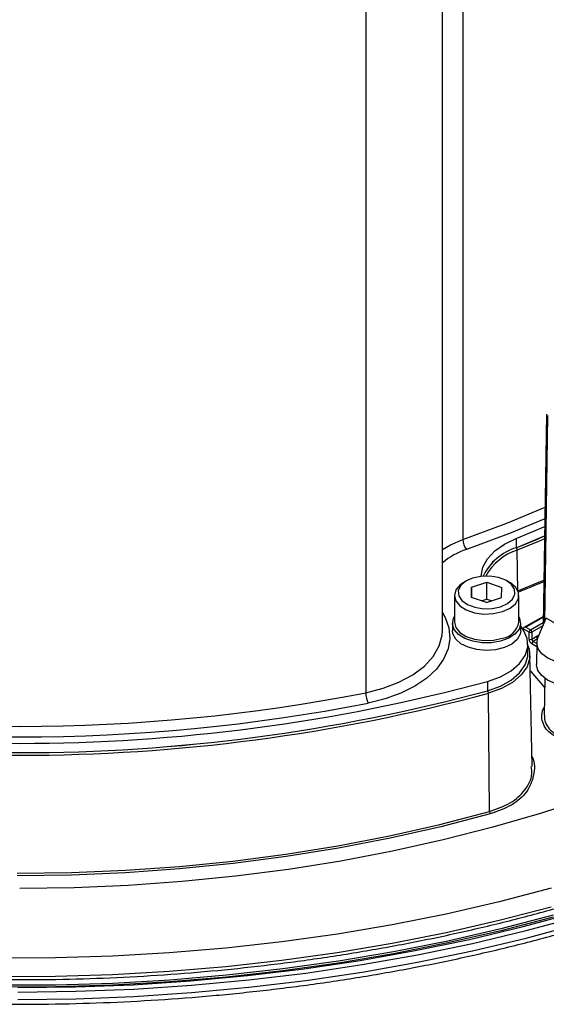
# Model space of a CAD drawing. Units: inches. Extents: x 0.4 to 66.3, y 0.1 to 51.4.
# Drawn here: x 51.4 to 54.1, y 25.9 to 31.1 of the extents above; entities that cross this region are included whole.
import ezdxf

# ---------------------------------------------------------------- set-up
doc = ezdxf.new("R2010")
doc.units = ezdxf.units.IN

msp = doc.modelspace()

# ---------------------------------------------------------------- linework, layer by layer
at = {"color": 7, "linetype": 'Continuous', "lineweight": 25}
for p, q in [((53.66735, 37.64503), (53.66735, 28.35509)), ((53.56156, 27.88071), (53.56156, 37.17066)), ((53.16359, 36.8484), (53.16359, 27.55845)), ((54.10224, 29.00748), (54.08567, 27.91104)), ((53.94524, 28.36089), (54.09339, 28.42202)), ((53.94524, 28.31267), (54.09266, 28.37349)), ((53.94524, 28.36089), (53.94524, 28.31267)), ((53.95343, 28.08824), (53.95089, 28.30001)), ((53.68687, 28.14039), (53.67295, 28.13235)), ((53.71292, 28.10675), (53.71217, 28.05427)), ((53.71292, 28.10675), (53.79203, 28.13262)), ((53.71292, 28.05402), (53.71292, 28.10675)), ((53.79203, 28.13262), (53.87038, 28.106)), ((53.79203, 28.04583), (53.79203, 28.13262)), ((53.86963, 28.05352), (53.87038, 28.106)), ((53.9096, 28.13235), (53.89568, 28.14039)), ((53.62396, 28.06406), (53.62396, 27.92584)), ((53.79052, 28.02765), (53.71217, 28.05427)), ((53.79052, 28.02765), (53.86963, 28.05352)), ((53.95859, 27.92584), (53.95859, 28.06406)), ((53.764, 28.03666), (53.79203, 28.04583)), ((53.79203, 28.04583), (53.81855, 28.03682)), ((54.08634, 27.95558), (53.98472, 27.89691)), ((54.05761, 27.84416), (54.10069, 27.94685)), ((54.22238, 27.8766), (54.10069, 27.94685)), ((53.61412, 27.91941), (53.61412, 27.88084)), ((53.96843, 27.88084), (53.96843, 27.91941)), ((53.99456, 27.89927), (54.01904, 27.88514)), ((53.98065, 27.89137), (53.98056, 27.88849)), ((54.01208, 27.87322), (53.98065, 27.89137)), ((54.01208, 27.83696), (54.01208, 27.87322)), ((54.026, 27.87322), (54.026, 27.83696)), ((54.026, 27.83696), (54.05179, 27.85185)), ((54.0063, 27.76195), (54.0063, 27.81017)), ((54.05212, 27.81828), (54.05092, 27.70577)), ((54.02872, 27.17486), (54.01628, 27.75677)), ((54.01808, 27.67281), (54.01951, 27.67092)), ((54.01948, 27.67094), (54.09315, 27.5834)), ((53.79642, 27.61745), (53.79642, 27.56924)), ((54.09423, 27.63395), (54.09013, 27.44198)), ((53.8064, 26.94129), (53.80076, 27.55613))]:
    msp.add_line(p, q, dxfattribs=at)
at = {"color": 8, "linetype": 'Continuous', "lineweight": 25}
for p, q in [((54.10801, 28.99929), (54.09178, 27.9256)), ((53.95343, 28.08824), (53.95344, 28.08784)), ((54.08629, 27.95222), (53.99456, 27.89927)), ((54.01904, 27.88514), (54.08586, 27.92371)), ((54.0838, 27.90659), (54.026, 27.87322)), ((54.0519, 27.79791), (54.02576, 27.813)), ((54.05533, 27.83797), (54.03272, 27.82491)), ((54.03272, 27.82491), (54.05207, 27.81374))]:
    msp.add_line(p, q, dxfattribs=at)
at = {"color": 8, "linetype": 'Continuous', "lineweight": 25, "flags": 128}
for points in [[(53.66735, 28.35509), (53.89699, 28.44034), (54.09493, 28.52356)], [(54.094, 28.46238), (53.91928, 28.38946), (53.68762, 28.30346)], [(53.56156, 28.30349), (53.60343, 28.32804), (53.66735, 28.35509)], [(54.09243, 28.35829), (54.06117, 28.34501), (53.95089, 28.30001)], [(53.95343, 28.08824), (54.06331, 28.13308), (54.08919, 28.14406)], [(53.56156, 27.9751), (53.57568, 27.95048), (53.59546, 27.89635), (53.60079, 27.84112), (53.59155, 27.78606), (53.56795, 27.73245), (53.53053, 27.68153), (53.48017, 27.63447), (53.41802, 27.59237), (53.34553, 27.55619), (53.26438, 27.52678), (53.17643, 27.50482)], [(53.16359, 27.55845), (53.25397, 27.58149), (53.33642, 27.61291), (53.40865, 27.65182), (53.46863, 27.69714), (53.51468, 27.7476), (53.54551, 27.80178), (53.56027, 27.85818), (53.56156, 27.88071)], [(53.7965, 27.56915), (53.86294, 27.59287), (53.91929, 27.6241), (53.96305, 27.66146), (53.99227, 27.70329), (54.00565, 27.74772), (54.0063, 27.76843)], [(54.32136, 27.01305), (54.0759, 26.93278), (53.82391, 26.85955), (53.56601, 26.79356), (53.3028, 26.73495), (53.03493, 26.68386), (52.76304, 26.64042), (52.48779, 26.60474), (52.20983, 26.5769), (51.92984, 26.55696), (51.6485, 26.54498), (51.36647, 26.54099)], [(51.25526, 26.08373), (51.55182, 26.08473), (51.84799, 26.09369), (52.14311, 26.11059), (52.43655, 26.13541), (52.72768, 26.16807), (53.01585, 26.20853), (53.30046, 26.25667), (53.58087, 26.31241), (53.85649, 26.37562), (54.12672, 26.44617)], [(51.35597, 25.96433), (51.65779, 25.96808), (51.95899, 25.97987), (52.25893, 25.99967), (52.55696, 26.02745), (52.85244, 26.06315), (53.14476, 26.10669), (53.43328, 26.15797), (53.7174, 26.21689), (53.99649, 26.28333), (54.26997, 26.35713)]]:
    msp.add_lwpolyline(points, dxfattribs=at)
at = {"color": 7, "linetype": 'Continuous', "lineweight": 25, "flags": 128}
for points in [[(53.76394, 28.16233), (53.76395, 28.16461), (53.77238, 28.21053), (53.79584, 28.25467), (53.83347, 28.29542), (53.88389, 28.33126), (53.94524, 28.36089)], [(53.94533, 28.31259), (54.05543, 28.35752), (54.09266, 28.37337)], [(53.86403, 28.00598), (53.90016, 28.02259), (53.92564, 28.04483), (53.93796, 28.07053), (53.93593, 28.09717), (53.91973, 28.12214), (53.89096, 28.143), (53.85243, 28.1577), (53.80792, 28.16482), (53.76178, 28.16364), (53.71852, 28.15429), (53.68239, 28.13768), (53.65691, 28.11544), (53.64459, 28.08975), (53.64662, 28.06311), (53.66282, 28.03814), (53.69159, 28.01728), (53.73012, 28.00257), (53.77463, 27.99546), (53.82077, 27.99663), (53.86403, 28.00598)], [(53.67295, 28.13235), (53.65382, 28.11913), (53.63181, 28.0933), (53.62397, 28.06486), (53.63099, 28.03636), (53.65226, 28.01032), (53.68588, 27.98905), (53.72886, 27.97445), (53.77739, 27.96781), (53.82716, 27.96972), (53.87373, 27.98002)], [(53.87373, 27.98002), (53.91298, 27.99779), (53.94141, 28.02144), (53.95651, 28.04888), (53.95692, 28.07767), (53.94261, 28.10525), (53.91486, 28.12917), (53.9096, 28.13235)], [(53.95859, 27.95302), (53.96271, 27.94519), (53.96837, 27.91683), (53.96024, 27.88868), (53.93894, 27.86291), (53.90614, 27.84155), (53.86439, 27.82626), (53.81695, 27.81822), (53.7675, 27.81807), (53.71991, 27.82581), (53.67787, 27.84084), (53.64468, 27.862), (53.6229, 27.88762), (53.61424, 27.91573), (53.61937, 27.94412), (53.62396, 27.95302)], [(53.62396, 27.92584), (53.63099, 27.89813), (53.65226, 27.87209), (53.68588, 27.85083), (53.72886, 27.83622), (53.77739, 27.82959), (53.82716, 27.8315), (53.87373, 27.8418)], [(53.79642, 27.61745), (53.86283, 27.64116), (53.91916, 27.67239), (53.9629, 27.70973), (53.9921, 27.75153), (54.00548, 27.79594), (54.00243, 27.84099), (53.9831, 27.88466), (53.96843, 27.90436)], [(53.96843, 27.88084), (53.96548, 27.86225), (53.9498, 27.83518), (53.92177, 27.81167), (53.88357, 27.79354), (53.83818, 27.78222), (53.78914, 27.77858), (53.74026, 27.7829), (53.69536, 27.79485), (53.65793, 27.81351), (53.63089, 27.83741), (53.61634, 27.86469), (53.61412, 27.88084)], [(54.2938, 27.70781), (54.2442, 27.70466), (54.19484, 27.70885), (54.14891, 27.72012), (54.10942, 27.73772), (54.07892, 27.76052), (54.05941, 27.78703), (54.05215, 27.81553), (54.05761, 27.84416)], [(54.0063, 27.80411), (54.01234, 27.78571), (54.01547, 27.73945), (54.00173, 27.69384), (53.97173, 27.6509), (53.92681, 27.61255), (53.86897, 27.58048), (53.80076, 27.55613)], [(53.79642, 27.56924), (53.86283, 27.59295), (53.91916, 27.62417), (53.9629, 27.66151), (53.9921, 27.70332), (54.00548, 27.74773), (54.0063, 27.76195)], [(54.29408, 27.59463), (54.24418, 27.59146), (54.19451, 27.59567), (54.1483, 27.60701), (54.10857, 27.62472), (54.07788, 27.64766), (54.05825, 27.67433), (54.05095, 27.70301), (54.05092, 27.70577)], [(53.81038, 26.92864), (53.55296, 26.86169), (53.29005, 26.80227), (53.02233, 26.75052), (52.75045, 26.70657), (52.4751, 26.67053), (52.19698, 26.6425), (51.91677, 26.62254), (51.63518, 26.6107), (51.35292, 26.60701)], [(51.35294, 26.62018), (51.63474, 26.62387), (51.91587, 26.63569), (52.19562, 26.65562), (52.4733, 26.68361), (52.7482, 26.71959), (53.01963, 26.76346), (53.28692, 26.81513), (53.5494, 26.87446), (53.8064, 26.94129)], [(54.12761, 26.54207), (53.8573, 26.4715), (53.58159, 26.40827), (53.30109, 26.35251), (53.01639, 26.30435), (52.72812, 26.26388), (52.4369, 26.2312), (52.14337, 26.20638), (51.84815, 26.18947), (51.55188, 26.18051), (51.25522, 26.17951)], [(51.35604, 26.02563), (51.65604, 26.02935), (51.95542, 26.04107), (52.25355, 26.06076), (52.54978, 26.08837), (52.84349, 26.12386), (53.13405, 26.16713), (53.42083, 26.21811), (53.70323, 26.27667), (53.98065, 26.34271), (54.25248, 26.41607)], [(54.13733, 26.40183), (53.86607, 26.33102), (53.58939, 26.26756), (53.30789, 26.21161), (53.0222, 26.16328), (52.73291, 26.12267), (52.44067, 26.08988), (52.1461, 26.06497), (51.84984, 26.048), (51.55254, 26.039), (51.25483, 26.038)], [(54.13733, 26.39219), (53.86607, 26.32137), (53.58939, 26.25792), (53.30789, 26.20197), (53.0222, 26.15363), (52.73291, 26.11303), (52.44067, 26.08023), (52.1461, 26.05532), (51.84984, 26.03835), (51.55254, 26.02936), (51.25483, 26.02836)], [(51.35597, 26.00291), (51.65779, 26.00665), (51.95899, 26.01844), (52.25893, 26.03825), (52.55696, 26.06603), (52.85244, 26.10172), (53.14476, 26.14526), (53.43328, 26.19655), (53.7174, 26.25547), (53.99649, 26.3219), (54.26997, 26.39571)]]:
    msp.add_lwpolyline(points, dxfattribs=at)
at = {"color": 7, "linetype": 'Continuous', "lineweight": 25}
for centre, radius, start, end in [((53.74691, 28.35653), 0.07957, 181.04209, 221.83425), ((54.02989, 28.04034), 0.28519, 107.26778, 154.14193), ((53.93253, 28.29942), 0.01837, 1.85775, 45.83043), ((54.03696, 28.02829), 0.28503, 107.5755, 151.26339), ((51.96624, 33.11236), 5.40902, 291.56924, 293.10798), ((53.85877, 27.94176), 0.10108, 278.51245, 350.93568), ((54.02722, 27.87237), 0.01516, 122.65226, 176.77035), ((54.01904, 27.8872), 0.01561, 243.52652, 296.47348), ((54.01086, 27.87237), 0.01516, 3.22965, 57.34774), ((54.01904, 27.85093), 0.01561, 243.52652, 296.47348), ((54.0409, 27.81214), 0.01516, 122.65226, 176.77035), ((51.36647, 36.62261), 9.32724, 254.898977, 285.101023), ((51.36647, 36.57736), 9.3439, 254.898977, 285.101023), ((51.36647, 36.57457), 9.32752, 254.898977, 285.101023), ((51.36647, 36.57439), 9.32724, 254.898977, 285.101023), ((51.36647, 36.72355), 9.33963, 258.906032, 281.093968), ((53.28419, 27.55896), 0.12059, 180.24402, 206.67777), ((53.77756, 27.55574), 0.02321, 0.98136, 35.30634), ((51.36647, 36.73539), 9.40635, 258.906032, 281.093968), ((53.83017, 26.94181), 0.02377, 181.25632, 213.65285)]:
    msp.add_arc(centre, radius, start, end, dxfattribs=at)
at = {"color": 8, "linetype": 'Continuous', "lineweight": 25}
for centre, radius, start, end in [((54.02996, 28.04035), 0.28509, 107.26881, 154.13225), ((53.80086, 27.95027), 0.3709, 107.77812, 130.18122), ((54.0671, 27.85275), 0.01534, 183.35751, 226.72729)]:
    msp.add_arc(centre, radius, start, end, dxfattribs=at)
at = {"color": 7, "linetype": 'Continuous', "lineweight": 25}
for centre, major_axis, ratio, start_param, end_param in [((53.99456, 27.89123), (0.01392, 0), 0.5773815, 1.5707963, 3.1241394), ((54.026, 27.82921), (-0.00958, 0.0172), 0.587367, 0.8119708, 2.3653138), ((54.03296, 27.83309), (-0.00465, 0.00868), 0.5971575, 0.8216448, 2.3749878)]:
    msp.add_ellipse(centre, major_axis=major_axis, ratio=ratio, start_param=start_param, end_param=end_param, dxfattribs=at)
at = {"color": 8, "linetype": 'Continuous', "lineweight": 25}
msp.add_ellipse((54.05203, 27.83564), major_axis=(0.00958, 0.0172), ratio=0.587367, start_param=0.028673, end_param=0.7762788, dxfattribs=at)
at = {"color": 7, "linetype": 'Continuous', "lineweight": 25}
for points, knots in [([(45.8147, 27.73083), (45.84149, 27.70615), (45.9191, 27.63464), (46.05552, 27.5194), (46.22703, 27.3867), (46.40847, 27.25857), (46.59931, 27.1352), (46.79923, 27.01684), (47.00784, 26.90369), (47.22472, 26.79597), (47.44946, 26.69388), (47.68164, 26.5976), (47.9208, 26.50732), (48.1665, 26.42321), (48.41826, 26.3454), (48.6756, 26.27405), (48.93805, 26.20929), (49.20509, 26.15124), (49.47623, 26.10001), (49.75094, 26.05568), (50.02872, 26.01834), (50.30903, 25.98806), (50.59134, 25.96489), (50.87512, 25.94888), (51.15983, 25.94006), (51.44492, 25.93844), (51.72987, 25.94402), (52.01414, 25.9568), (52.29717, 25.97675), (52.57844, 26.00384), (52.85741, 26.03801), (53.13356, 26.07921), (53.40636, 26.12734), (53.6753, 26.18234), (53.93986, 26.24409), (54.19956, 26.31249), (54.45388, 26.3874), (54.70236, 26.4687), (54.94451, 26.55622), (55.17989, 26.64982), (55.40804, 26.74931), (55.62852, 26.85453), (55.84092, 26.96527), (56.04484, 27.08134), (56.23986, 27.20252), (56.42563, 27.32859), (56.60178, 27.45932), (56.76796, 27.59446), (56.92384, 27.73376), (57.06911, 27.87695), (57.20349, 28.02377), (57.3267, 28.17392), (57.43849, 28.32711), (57.53867, 28.48303), (57.6269, 28.64137), (57.70351, 28.80177), (57.76655, 28.96408), (57.80483, 29.07561), (57.81857, 29.13325), (57.8192, 29.13592)], [0, 0, 0, 0, 0.0094923, 0.0274918, 0.0454946, 0.0635007, 0.0815085, 0.0995171, 0.1175253, 0.1355326, 0.1535386, 0.1715431, 0.1895459, 0.2075469, 0.2255462, 0.2435439, 0.2615399, 0.2795344, 0.2975276, 0.3155196, 0.3335106, 0.3515007, 0.3694901, 0.3874791, 0.4054676, 0.423456, 0.4414445, 0.459433, 0.477422, 0.4954114, 0.5134015, 0.5313924, 0.5493844, 0.5673776, 0.5853722, 0.6033684, 0.6213662, 0.6393659, 0.6573676, 0.6753712, 0.693377, 0.7113848, 0.7293945, 0.747406, 0.7654189, 0.7834328, 0.8014468, 0.8194599, 0.8374707, 0.8554777, 0.8734789, 0.8914722, 0.9094551, 0.927425, 0.9453792, 0.9633156, 0.9812324, 0.9991291, 1, 1, 1, 1]), ([(46.86844, 27.14323), (46.90372, 27.12314), (47.006, 27.06493), (47.18186, 26.97256), (47.3984, 26.8681), (47.62279, 26.76938), (47.85443, 26.67649), (48.09292, 26.58964), (48.33778, 26.50899), (48.58853, 26.4347), (48.84469, 26.3669), (49.10575, 26.30572), (49.37121, 26.25129), (49.64055, 26.2037), (49.91325, 26.16304), (50.18878, 26.1294), (50.46659, 26.10283), (50.74615, 26.0834), (51.02692, 26.07112), (51.30835, 26.06604), (51.5899, 26.06815), (51.87101, 26.07746), (52.15113, 26.09394), (52.42973, 26.11757), (52.70626, 26.1483), (52.98018, 26.18607), (53.25097, 26.2308), (53.51809, 26.28242), (53.78102, 26.34083), (54.03926, 26.4059), (54.29229, 26.47753), (54.53964, 26.55557), (54.78081, 26.63988), (55.01534, 26.73029), (55.24277, 26.82663), (55.46266, 26.92873), (55.67457, 27.03638), (55.87809, 27.14938), (56.07282, 27.26752), (56.25838, 27.39058), (56.4344, 27.51831), (56.60052, 27.65048), (56.75642, 27.78682), (56.90179, 27.92708), (57.03633, 28.07098), (57.15972, 28.21823), (57.27197, 28.36851), (57.37183, 28.52169), (57.44311, 28.64302), (57.47696, 28.71389), (57.48567, 28.73212)], [0, 0, 0, 0, 0.01123715, 0.03257955, 0.05392197, 0.07526325, 0.09660321, 0.11794176, 0.13927887, 0.16061457, 0.18194891, 0.20328198, 0.22461389, 0.24594474, 0.26727467, 0.28860383, 0.30993234, 0.33126035, 0.35258801, 0.37391547, 0.39524287, 0.41657035, 0.43789803, 0.45922605, 0.48055456, 0.50188372, 0.52321367, 0.54454456, 0.56587653, 0.58720972, 0.60854426, 0.62988027, 0.65121785, 0.67255707, 0.69389799, 0.7152406, 0.73658484, 0.75793059, 0.77927761, 0.80062556, 0.82197387, 0.84332163, 0.86466786, 0.8860113, 0.90735042, 0.92868345, 0.95000834, 0.97132292, 0.99262501, 1, 1, 1, 1]), ([(54.09133, 27.44203), (54.09156, 27.43217), (54.09208, 27.41037), (54.1093, 27.37851), (54.13667, 27.35101), (54.17146, 27.33217), (54.20967, 27.32301), (54.24743, 27.32401), (54.28167, 27.33425), (54.29719, 27.34788), (54.30495, 27.35469)], [0, 0, 0, 0, 0.1139697, 0.2520077, 0.3837903, 0.5103525, 0.6336229, 0.7555504, 0.8777639, 1, 1, 1, 1]), ([(53.8064, 26.94129), (53.84434, 26.95473), (53.92024, 26.9816), (53.99459, 27.05078), (54.03061, 27.11702), (54.02525, 27.16188), (54.02373, 27.17466)], [0, 0, 0, 0, 0.2946868, 0.5894251, 0.8829923, 1, 1, 1, 1])]:
    msp.add_open_spline(points, degree=3, knots=knots, dxfattribs=at)
at = {"color": 8, "linetype": 'Continuous', "lineweight": 25}
for points, knots in [([(54.31186, 27.34529), (54.30346, 27.33796), (54.28668, 27.32332), (54.24956, 27.31218), (54.2086, 27.31089), (54.16709, 27.32041), (54.12933, 27.34024), (54.09924, 27.36926), (54.08001, 27.40566), (54.07717, 27.44399), (54.08179, 27.47111), (54.09095, 27.4805), (54.09095, 27.4805)], [0, 0, 0, 0, 0.10463365, 0.20924154, 0.31361563, 0.41913707, 0.52741386, 0.64001814, 0.75780436, 0.87943006, 0.99994132, 1, 1, 1, 1]), ([(54.02759, 27.22769), (54.0279, 27.22704), (54.0439, 27.19305), (54.03969, 27.12706), (54.00553, 27.04072), (53.92646, 26.97009), (53.84905, 26.94245), (53.81038, 26.92864)], [0, 0, 0, 0, 0.0048365, 0.25212323, 0.50112445, 0.7507157, 1, 1, 1, 1])]:
    msp.add_open_spline(points, degree=3, knots=knots, dxfattribs=at)

doc.saveas('drawing.dxf')
